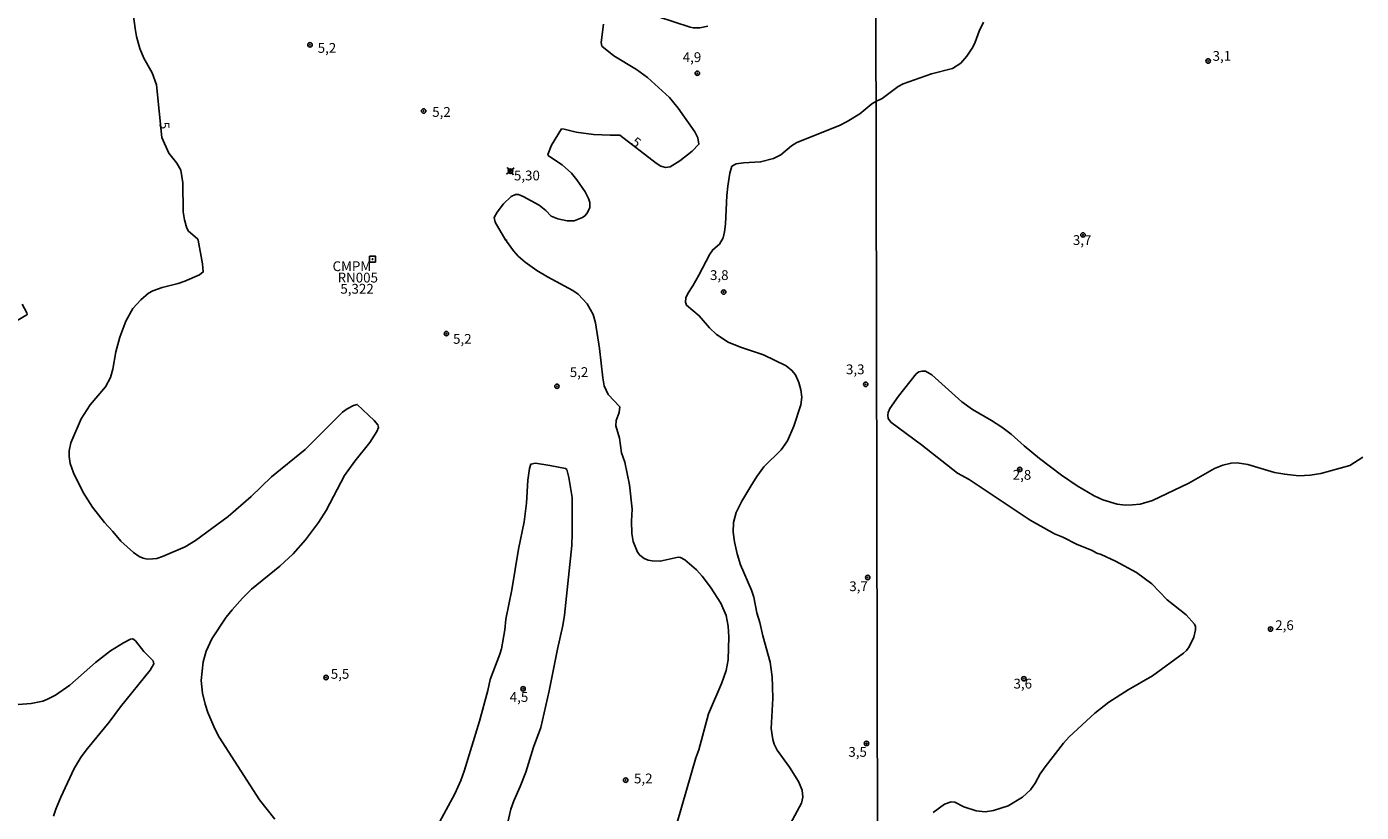
# Model space of a CAD drawing. Units: millimetres. Extents: x 175907 to 178324, y 1663183 to 1665962.
# Drawn here: x 177620 to 177961, y 1664928 to 1665128 of the extents above; entities that cross this region are included whole.
import ezdxf
from ezdxf.enums import TextEntityAlignment as Align

# ---------------------------------------------------------------- set-up
doc = ezdxf.new("R2010")
doc.units = ezdxf.units.MM
for name, color, linetype in [('IMAGEM', 7, 'Continuous'), ('V-CURVA_DE_NIVEL', 4, 'Continuous'), ('V-CURVA_MESTRA', 1, 'Continuous'), ('V-PONTO_ALTIMETRICO', 1, 'Continuous'), ('V-PONTO_DE_APARELHO', 4, 'Continuous'), ('V-REFERENCIA_DE_NIVEL', 221, 'Continuous'), ('V-TEXTO_DE_ALTIMETRIA', 2, 'Continuous'), ('X-LIMITE_1000', 7, 'Continuous')]:
    doc.layers.add(name, color=color, linetype=linetype)
picture_1 = doc.add_image_def('image1.jpg', size_in_pixel=(4027, 4629))

# ---------------------------------------------------------------- blocks, each defined once
blk = doc.blocks.new('804')
at = {"color": 0, "linetype": 'ByBlock', "lineweight": -2}
for p, q in [((-1.01, -0.8), (0.95, 0.84)), ((-0.81, 0.96), (0.79, -0.91))]:
    blk.add_line(p, q, dxfattribs=at)
blk.add_circle((0, 0), 0.58, dxfattribs=at)
blk = doc.blocks.new('805')
at = {"color": 0, "linetype": 'ByBlock', "lineweight": -2}
for radius in [0.562, 0.0806]:
    blk.add_circle((0, 0), radius, dxfattribs=at)
blk = doc.blocks.new('806')
at = {"color": 0, "linetype": 'ByBlock', "lineweight": -2}
for points in [[(-0.77, 0.77), (0.76, 0.77), (0.76, -0.76), (-0.77, -0.76)], [(-0.06, 0.07), (0.08, 0.07), (0.08, -0.1), (-0.06, -0.1)]]:
    blk.add_lwpolyline(points, close=True, dxfattribs=at)

msp = doc.modelspace()

# ---------------------------------------------------------------- linework, layer by layer
at = {"layer": 'V-CURVA_DE_NIVEL'}
for points in [[(177864.23, 1665129.55), (177863.08, 1665127.24), (177862.1, 1665124.42), (177861.46, 1665123.14), (177859.96, 1665120.83), (177858.4, 1665119.1), (177856.29, 1665117.75), (177850.91, 1665116.39), (177843.73, 1665113.82), (177842.45, 1665113.14), (177838.31, 1665110.06), (177836.75, 1665109.28), (177835.73, 1665108.71), (177835.73, 1665108.71), (177832.61, 1665106.18), (177829.44, 1665104.19), (177827.43, 1665103.17), (177816.56, 1665098.85), (177815.23, 1665098.01), (177812.45, 1665095.72), (177810.61, 1665094.76), (177807.32, 1665093.88), (177802.96, 1665093.67), (177801.05, 1665093.37), (177799.96, 1665092.75), (177799.47, 1665091), (177798.95, 1665087.71), (177798.68, 1665085.27), (177798.31, 1665077.99), (177798.1, 1665076.07), (177797.71, 1665074.49), (177796.8, 1665072.88), (177795.08, 1665071.45), (177794.31, 1665070.34), (177791.53, 1665064.95), (177790.03, 1665062.25), (177788.71, 1665060.33), (177788.24, 1665059.21), (177788.13, 1665058.1), (177788.39, 1665057.27), (177791.66, 1665054.61), (177794.29, 1665051.51), (177796.02, 1665049.82), (177799.06, 1665047.83), (177802.14, 1665046.57), (177808.03, 1665044.66), (177813.82, 1665041.82), (177815.3, 1665040.65), (177816.22, 1665039.49), (177817.07, 1665037.61), (177817.59, 1665035.73), (177817.82, 1665033.8), (177817.61, 1665031.87), (177815.77, 1665026.44), (177814.18, 1665022.68), (177812.56, 1665020.39), (177808.13, 1665016.05), (177806.31, 1665013.61), (177804.81, 1665011.13), (177802.55, 1665007.32), (177801.05, 1665004.37), (177800.36, 1665001.88), (177800.3, 1664999.36), (177800.62, 1664996.88), (177801.29, 1664993.8), (177802.2, 1664991.06), (177804.94, 1664984.6), (177805.54, 1664982.76), (177806.35, 1664978.74), (177807.12, 1664976.3), (177807.87, 1664972.92), (177809.76, 1664966.16), (177810.25, 1664962.44), (177810.38, 1664960), (177810.42, 1664956.92), (177809.99, 1664949.22), (177810.4, 1664946.48), (177810.78, 1664945.24), (177811.55, 1664943.7), (177814.72, 1664939.38), (177817.01, 1664935.7), (177817.89, 1664933.56), (177818.08, 1664931.72), (177817.71, 1664930.18), (177817.24, 1664929.24), (177814.27, 1664923.72)], [(177617.45, 1665053.41), (177619.95, 1665054.81), (177620.06, 1665054.99), (177619.95, 1665055.36), (177618.75, 1665057.59)], [(177851.35, 1664927.8), (177854.26, 1664929.96), (177855.99, 1664930.56), (177856.93, 1664930.45), (177859.2, 1664929.3), (177862.36, 1664928.25), (177864.62, 1664928), (177866.76, 1664928.29), (177870.52, 1664929.55), (177874.14, 1664931.71), (177876.19, 1664933.62), (177877.37, 1664935.28), (177878.69, 1664937.67), (177879.99, 1664939.47), (177884.61, 1664945.53), (177886.08, 1664947.13), (177892.62, 1664953.16), (177896.25, 1664956), (177901.12, 1664959.13), (177907.38, 1664962.74), (177915.32, 1664968.49), (177916.05, 1664969.17), (177916.69, 1664970.11), (177917.92, 1664972.57), (177918.38, 1664974.43), (177918.38, 1664975.32), (177918.08, 1664975.85), (177915.98, 1664978.25), (177911.11, 1664982.11), (177907.18, 1664986.19), (177903.26, 1664989.06), (177897.92, 1664991.94), (177894.27, 1664993.65), (177893.15, 1664993.99), (177891.83, 1664994.78), (177888.11, 1664996.21), (177884.46, 1664998.09), (177882.39, 1664998.96), (177876.11, 1665002.45), (177860.52, 1665012.78), (177857.59, 1665014.45), (177848.39, 1665021.69), (177840.55, 1665027.45), (177839.89, 1665028.36), (177839.76, 1665029.21), (177839.84, 1665029.89), (177840.31, 1665030.96), (177842.51, 1665034.08), (177847.04, 1665039.76), (177847.7, 1665040.27), (177848.52, 1665040.48), (177849.37, 1665040.44), (177851.06, 1665039.54), (177858.72, 1665032.63), (177861.39, 1665030.68), (177866.29, 1665027.86), (177868.94, 1665026.15), (177871.31, 1665024.36), (177874.57, 1665021.43), (177878.5, 1665018.21), (177884.14, 1665013.89), (177888.11, 1665011.16), (177892.51, 1665008.62), (177894.69, 1665007.66), (177898.32, 1665006.52), (177900.5, 1665006.27), (177902.25, 1665006.31), (177904.18, 1665006.52), (177907.38, 1665007.44), (177916.65, 1665011.91), (177923.18, 1665015.62), (177925.32, 1665016.5), (177927.45, 1665016.99), (177928.95, 1665017.03), (177931.73, 1665016.63), (177938.56, 1665014.64), (177941.12, 1665014.17), (177944.75, 1665013.79), (177947.62, 1665013.89), (177950.31, 1665014.36), (177957.72, 1665016.43), (177961.09, 1665018.48)], [(177626.77, 1664926.84), (177627.35, 1664928.7), (177628.61, 1664931.76), (177632.04, 1664939.04), (177633.83, 1664942.01), (177635.46, 1664944.17), (177641, 1664950.86), (177643.91, 1664954.78), (177651.42, 1664964.15), (177652.38, 1664965.75), (177652.19, 1664966.55), (177649.81, 1664968.94), (177647.68, 1664971.61), (177646.99, 1664972.17), (177646.41, 1664972.04), (177644.62, 1664971.16), (177641.34, 1664969.07), (177637.51, 1664966.09), (177630.97, 1664960.34), (177627.29, 1664957.79), (177625.24, 1664956.72), (177624, 1664956.25), (177621.09, 1664955.65), (177617.75, 1664955.4)]]:
    msp.add_lwpolyline(points, dxfattribs=at)
at = {"layer": 'V-CURVA_MESTRA'}
for points in [[(177683.25, 1664926.13), (177679.36, 1664931.04), (177669.02, 1664947.04), (177667.93, 1664949.18), (177666.2, 1664953.37), (177665.47, 1664955.46), (177664.79, 1664958.29), (177664.49, 1664961.5), (177664.98, 1664966.29), (177665.73, 1664969.03), (177667.18, 1664972.11), (177670.86, 1664977.66), (177672.42, 1664979.55), (177675.05, 1664982.52), (177677.34, 1664984.81), (177684.51, 1664990.69), (177687.98, 1664993.84), (177691.1, 1664997.43), (177694.44, 1665001.8), (177696.36, 1665004.88), (177701.05, 1665013.86), (177703.68, 1665017.48), (177707.55, 1665022.29), (177709.32, 1665025.07), (177709.73, 1665026.1), (177709.54, 1665026.78), (177708.6, 1665027.89), (177704.3, 1665031.96), (177703.4, 1665031.72), (177701.73, 1665030.82), (177700.57, 1665029.97), (177690.99, 1665020.47), (177682.46, 1665013.48), (177677.24, 1665008.47), (177671.4, 1665003.38), (177663.06, 1664997.28), (177660.38, 1664995.64), (177654.59, 1664993.15), (177653.17, 1664992.66), (177652.1, 1664992.53), (177650.69, 1664992.51), (177649.67, 1664992.75), (177648.64, 1664993.17), (177647.2, 1664994.18), (177643.99, 1664997.05), (177641.94, 1664999.53), (177639.8, 1665001.8), (177636.74, 1665005.78), (177634.35, 1665009.5), (177631.84, 1665014.51), (177631.03, 1665016.94), (177630.77, 1665018.7), (177630.79, 1665020.11), (177631.16, 1665022.16), (177633.85, 1665028.32), (177636.1, 1665031.91), (177640.06, 1665036.45), (177641.32, 1665038.85), (177641.9, 1665040.94), (177642.65, 1665045.39), (177643.69, 1665049.16), (177645.26, 1665053.27), (177647.01, 1665056.45), (177649.02, 1665058.7), (177651.04, 1665060.39), (177652.1, 1665061.01), (177654.5, 1665061.84), (177658.61, 1665062.85), (177660.32, 1665063.42), (177664.08, 1665065.07), (177665, 1665065.8), (177664.79, 1665067.9), (177663.74, 1665073.93), (177663.74, 1665073.93), (177663.57, 1665074.27), (177661.22, 1665076.24), (177660.81, 1665076.97), (177660.21, 1665079.06), (177659.87, 1665081.16), (177659.82, 1665088.56), (177659.25, 1665091.73), (177658.26, 1665093.52), (177656.25, 1665096.13), (177654.41, 1665100.13), (177653.02, 1665113.55), (177651.99, 1665116.63), (177649.84, 1665120.39), (177648.83, 1665122.79), (177647.99, 1665125.87), (177647.63, 1665127.96), (177647.22, 1665131.05)], [(177767.23, 1665129.03), (177766.61, 1665124.33), (177766.76, 1665123.45), (177769.8, 1665120.94), (177775.58, 1665117.46), (177778.42, 1665115.45), (177784.03, 1665110.32), (177786.27, 1665107.6), (177790.55, 1665101.57), (177791.32, 1665099.99), (177791.55, 1665098.4), (177789.84, 1665096.62), (177786.68, 1665094.18), (177784.22, 1665092.64), (177783.02, 1665092.45), (177781.86, 1665092.8), (177780.64, 1665093.52), (177771.34, 1665100.73), (177768.86, 1665100.69), (177764.67, 1665100.9), (177760.22, 1665101.46), (177757.14, 1665102.27), (177756.49, 1665102.31), (177753.95, 1665098.15), (177753, 1665095.75), (177753.15, 1665095.4), (177756.68, 1665093.09), (177759.04, 1665091), (177760.39, 1665089.33), (177762.48, 1665086.25), (177763.4, 1665084.54), (177763.72, 1665083.51), (177763.7, 1665082.14), (177762.93, 1665080.71), (177762.44, 1665080.11), (177761.82, 1665079.7), (177759.7, 1665078.87), (177757.95, 1665078.83), (177755.55, 1665079.34), (177753.84, 1665080.05), (177752.49, 1665081.46), (177750.76, 1665082.83), (177746.65, 1665085.01), (177745.45, 1665085.52), (177744.73, 1665085.59), (177743.66, 1665085.01), (177741.65, 1665083.21), (177740.04, 1665081.05), (177739.27, 1665079.71), (177739.27, 1665079.71), (177739.53, 1665078.47), (177742.29, 1665073.84), (177742.44, 1665073.93), (177742.46, 1665073.67), (177744.21, 1665071.17), (177745.39, 1665069.82), (177747.17, 1665068.3), (177750.2, 1665066.18), (177752.88, 1665064.52), (177759.34, 1665061.03), (177760.73, 1665060.11), (177763.06, 1665057.63), (177764.54, 1665054.89), (177765.11, 1665052.84), (177766.14, 1665046.29), (177766.99, 1665038.76), (177767.38, 1665036.71), (177768.38, 1665034.54), (177771.38, 1665031.32), (177771.17, 1665029.95), (177770.44, 1665027.9), (177770.37, 1665026.53), (177771.27, 1665023.4), (177771.83, 1665019.64), (177772.6, 1665017.24), (177773.8, 1665011.42), (177774.55, 1665005.22), (177774.33, 1665002.14), (177774.4, 1664999.06), (177774.78, 1664997.01), (177775.9, 1664994.27), (177776.47, 1664993.47), (177777.54, 1664992.68), (177778.61, 1664992.23), (177779.64, 1664992.02), (177781.69, 1664991.93), (177786.23, 1664992.96), (177786.83, 1664992.9), (177787.98, 1664992.32), (177790.96, 1664989.73), (177792.39, 1664988.11), (177794.48, 1664985.33), (177797.12, 1664981.22), (177798.55, 1664978.1), (177799.04, 1664975.36), (177799.21, 1664972.62), (177799.02, 1664966.76), (177798.48, 1664964.02), (177797.39, 1664960.94), (177793.99, 1664953.03), (177791.51, 1664943.79), (177790.76, 1664941.73), (177785.97, 1664925.26)], [(177793.8, 1665128.56), (177791.75, 1665128.13), (177790.12, 1665128.11), (177789.31, 1665128.24), (177780.97, 1665131.02)], [(177742.52, 1664924.28), (177743.55, 1664928.7), (177744.28, 1664930.78), (177745.95, 1664934.46), (177747.36, 1664938.14), (177749.28, 1664944.51), (177751.17, 1664949.52), (177753.35, 1664958.84), (177755.44, 1664969.5), (177756.81, 1664975.53), (177757.22, 1664978.18), (177759.08, 1664995.94), (177759.23, 1664999.02), (177759.17, 1665008.22), (177758.38, 1665013.35), (177757.8, 1665015.36), (177757.52, 1665015.59), (177753.5, 1665016.41), (177749.82, 1665016.96), (177748.64, 1665016.77), (177748.3, 1665015.62), (177747.91, 1665012.62), (177747.55, 1665006.76), (177746.93, 1665002.01), (177745.48, 1664995.04), (177743.81, 1664984.64), (177742.22, 1664977.2), (177742.22, 1664977.2), (177741.97, 1664974.46), (177741.11, 1664969.63), (177740.73, 1664968.26), (177738.24, 1664961.75), (177737.65, 1664958.97), (177735.55, 1664951.1), (177731.66, 1664938.39), (177730.76, 1664936), (177729.2, 1664932.58), (177725.35, 1664925.35)]]:
    msp.add_lwpolyline(points, dxfattribs=at)
at = {"layer": 'X-LIMITE_1000'}
msp.add_line((177840.62, 1663187.51), (177835.04, 1665958.95), dxfattribs=at)

# ---------------------------------------------------------------- block references
at = {"layer": 'V-PONTO_ALTIMETRICO', "xscale": 0.999998301267624, "yscale": 0.999998301267624, "zscale": 0.999998301267624}
msp.add_blockref('804', (177743.43, 1665091.52), dxfattribs=at)
at = {"layer": 'V-PONTO_DE_APARELHO', "xscale": 0.999998301267624, "yscale": 0.999998301267624, "zscale": 0.999998301267624}
for p in [(177692.26, 1665123.77), (177921.58, 1665119.63), (177791.15, 1665116.5), (177721.27, 1665106.87), (177889.63, 1665075.23), (177797.88, 1665060.66), (177727.08, 1665050.05), (177755.3, 1665036.61), (177834.16, 1665037.1), (177873.47, 1665015.38), (177834.66, 1664987.8), (177937.51, 1664974.64), (177696.36, 1664962.27), (177874.52, 1664961.96), (177746.67, 1664959.39), (177834.34, 1664945.44), (177772.86, 1664936.07)]:
    msp.add_blockref('805', p, dxfattribs=at)
at = {"layer": 'V-REFERENCIA_DE_NIVEL', "xscale": 0.999998301267624, "yscale": 0.999998301267624, "zscale": 0.999998301267624}
msp.add_blockref('806', (177708.19, 1665069.08), dxfattribs=at)

# ---------------------------------------------------------------- texts
at = {"layer": 'V-TEXTO_DE_ALTIMETRIA'}
for s, p in [('5,2', (177694.21, 1665120.94)), ('3,1', (177922.71, 1665118.9)), ('4,9', (177787.42, 1665118.58)), ('5,2', (177723.46, 1665104.6)), ('5,30', (177744.32, 1665088.38)), ('3,7', (177887.04, 1665071.89)), ('CMPM', (177698.01, 1665065.22)), ('RN005', (177699.3, 1665062.32)), ('3,8', (177794.39, 1665062.95)), ('5,322', (177700.01, 1665059.46)), ('5,2', (177728.78, 1665046.67)), ('5,2', (177758.58, 1665038.19)), ('3,3', (177829.11, 1665038.9)), ('2,8', (177871.67, 1665011.97)), ('3,7', (177829.95, 1664983.54)), ('2,6', (177938.71, 1664973.59)), ('5,5', (177697.55, 1664961.17)), ('3,6', (177871.88, 1664958.68)), ('4,5', (177743.25, 1664955.27)), ('3,5', (177829.71, 1664941.26)), ('5,2', (177774.98, 1664934.47))]:
    msp.add_text(s, height=2.5, dxfattribs=at).set_placement(p, align=Align.BOTTOM_LEFT)
for rotation, p in [(273, (177653.03, 1665104.02)), (322, (177773.58, 1665097.87))]:
    msp.add_text('5', height=2.5, rotation=rotation, dxfattribs=at).set_placement(p, align=Align.BOTTOM_LEFT)

# ---------------------------------------------------------------- referenced raster images: frames only (the image files are external)
at = {"layer": 'IMAGEM'}
image = msp.add_image(picture_1, insert=(175907.12, 1663183.49), size_in_units=(2417.27, 2778.63), dxfattribs=at)
image.dxf.flags = 7

doc.saveas('drawing.dxf')
